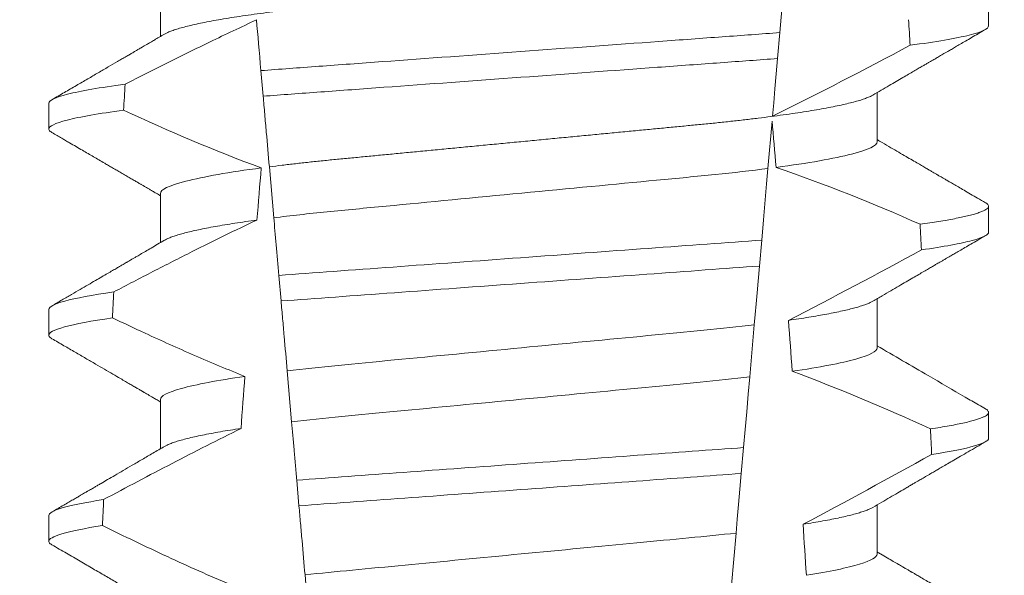
# Model space of a CAD drawing. Extents: x -40 to 70, y -12 to 54.
# Drawn here: x 47 to 47, y 18 to 18 of the extents above; entities that cross this region are included whole.
import ezdxf

# ---------------------------------------------------------------- set-up
doc = ezdxf.new("R2010")
doc.units = 0
doc.header["$MEASUREMENT"] = 0
doc.layers.get('0').update_dxf_attribs({"linetype": 'CONTINUOUS', "lineweight": 15})
doc.layers.get('DEFPOINTS').update_dxf_attribs({"linetype": 'CONTINUOUS'})
doc.layers.add('Text', color=7, linetype='CONTINUOUS')
doc.styles.add('ROMAND', font='romand.shx', dxfattribs={"oblique": 15})
doc.dimstyles.new('ROMAND', dxfattribs={"dimscale": 6, "dimtxt": 0.125, "dimasz": 0.125, "dimexe": 0.0625, "dimexo": 0.0625, "dimgap": 0.09, "dimtad": 0, "dimtih": 1, "dimtoh": 1, "dimdec": 3, "dimzin": 0, "dimdsep": 46, "dimlunit": 4, "dimtxsty": 'ROMAND', "dimcen": 0, "dimadec": 0, "dimazin": 0, "dimtfac": 1, "dimtdec": 3, "dimtofl": 0, "dimtmove": 0, "dimatfit": 3, "dimfxl": 0, "dimtolj": 1, "dimtzin": 0, "dimarcsym": 0})

# ---------------------------------------------------------------- blocks, each defined once
blk = doc.blocks.new('*D4')
at = {"layer": 'DEFPOINTS', "color": 0}
for p in [(48.78821345636631, 23.46173126098665), (49.03821345636626, 23.46173126098665)]:
    blk.add_point(p, dxfattribs=at)
at = {"layer": 'Text', "color": 0, "lineweight": -2}
blk.add_line((47.28821345636631, 23.46173126098665), (48.03821345636631, 23.46173126098665), dxfattribs=at)
at = {"layer": 'Text', "color": 0}
blk.add_solid([(48.03821345636631, 23.58673126098665), (48.03821345636631, 23.33673126098665), (48.78821345636631, 23.46173126098665)], dxfattribs=at)
at = {"layer": 'Text', "color": 0, "insert": (37.68601096526622, 23.46173126098665), "char_height": 0.75, "attachment_point": 5, "style": 'ROMAND'}
blk.add_mtext('\\A1;MOGUL OR MEDIUM 4KV\\PBASED LAMP SOCKET MOUNTED\\PTO BALLAST CANISTER', dxfattribs=at)
blk = doc.blocks.new('*D7')
at = {"layer": 'DEFPOINTS', "color": 0}
for p in [(48.00947074639979, 17.57565094811673), (46.49188148951275, 17.57534778908888)]:
    blk.add_point(p, dxfattribs=at)
at = {"layer": 'Text', "color": 0, "lineweight": -2}
blk.add_line((44.99188151944185, 17.57504814375952), (45.74188150447731, 17.5751979664242), dxfattribs=at)
at = {"layer": 'Text', "color": 0}
blk.add_solid([(45.74185653403319, 17.70019796393011), (45.74190647492141, 17.45019796891829), (46.49188148951275, 17.57534778908888)], dxfattribs=at)
at = {"layer": 'Text', "color": 0, "insert": (37.05073684774297, 17.57504814375952), "char_height": 0.75, "attachment_point": 5, "style": 'ROMAND'}
blk.add_mtext('\\A1;#10-24x \\A1;{\\H0.7x;\\S3/4;}" S.S.\\PHEX WASHER HEAD\\PTHREAD-CUTTING SCREWS\\P(3 @ 120%%D)', dxfattribs=at)

msp = doc.modelspace()

# ---------------------------------------------------------------- linework, layer by layer
at = {"color": 8}
for p, q in [((46.72115892387988, 17.63343154210764), (46.72009607033787, 17.62128306259806)), ((46.72009607033787, 17.62128306259806), (46.71963724272727, 17.61603865324674)), ((46.61563665835293, 17.60841467808044), (46.61518407317017, 17.61358777158983)), ((46.7185313888492, 17.60339869942077), (46.71769174105926, 17.59380145707423)), ((46.61778705098483, 17.58383560899039), (46.61688572599148, 17.59413779651798)), ((46.71642604986293, 17.57933453437615), (46.71596738725044, 17.57409203166944)), ((46.61925807313993, 17.56702175343329), (46.61880532754238, 17.57219664358856)), ((46.71492767927411, 17.56220809910052), (46.71400674242422, 17.55168173416542)), ((46.62139433551859, 17.54260416247583), (46.62049223595086, 17.55291522323414)), ((46.71275710645891, 17.53739832601176), (46.71229850342907, 17.53215644663118)), ((46.62288025333477, 17.52562002888789), (46.6224274802375, 17.53079524903935)), ((46.71124505019499, 17.52011539921255), (46.71032483292014, 17.50959732084828)), ((46.62500442501992, 17.5013406696652), (46.62410166087655, 17.51165928366949))]:
    msp.add_line(p, q, dxfattribs=at)
for p, q in [((46.59485619366747, 17.63042982348751), (46.59485619366747, 17.62047596526502)), ((46.76230344389971, 17.6226173471678), (46.76230344389971, 17.62782567693636)), ((46.73975069804301, 17.59917984487615), (46.73975069804301, 17.60913366643241)), ((46.57230344781077, 17.60699235786212), (46.57230344781077, 17.60178399142732)), ((46.59485619366747, 17.58876318533904), (46.59485619366747, 17.57880932711654)), ((46.76230344389971, 17.58095067235308), (46.76230344389971, 17.58615900212164)), ((46.73975069804301, 17.55751317006143), (46.73975069804301, 17.56746699161769)), ((46.57230344781077, 17.5653256830474), (46.57230344781077, 17.56011735327883)), ((46.59485619366747, 17.54709651052432), (46.59485619366747, 17.5371427256343)), ((46.76230344389971, 17.53928399753836), (46.76230344389971, 17.54449232730692)), ((46.73975069804301, 17.51584649524671), (46.73975069804301, 17.5258003534692)), ((46.57230344781077, 17.52365897156644), (46.57230344781077, 17.51845067846411))]:
    msp.add_line(p, q)
at = {"color": 8, "flags": 128}
for points in [[(46.71963724272727, 17.61603865324674), (46.71936294256606, 17.61290335950466), (46.71909904645123, 17.60988701105372), (46.71885079765541, 17.6070495205344), (46.71873249402354, 17.60569734283825), (46.71861884700446, 17.60439833119393)], [(46.71769174105926, 17.59380145707423), (46.71741944837486, 17.59068911640005), (46.71714055118348, 17.58750135326476), (46.7167864790281, 17.58345424340066), (46.71642604986293, 17.57933453437615)], [(46.71596738725044, 17.57409203166944), (46.71569646955014, 17.57099542081337), (46.71549491063105, 17.56869157078943), (46.7152988424818, 17.56645053003917), (46.71510928717392, 17.56428388509521), (46.71492767927411, 17.56220809910052)], [(46.71400674242422, 17.55168173416542), (46.71370216511316, 17.54820042109153), (46.71339162953767, 17.54465094547259), (46.71307633193389, 17.5410470938158), (46.71275710645891, 17.53739832601176)], [(46.71229850342907, 17.53215644663118), (46.71202014248148, 17.52897477009218), (46.71174826229229, 17.52586723269578), (46.71149158942724, 17.52293341995703), (46.71124505019499, 17.52011539921255)]]:
    msp.add_lwpolyline(points, dxfattribs=at)
at = {"color": 8}
for centre, radius, start, end in [((46.32072914699795, 18.41192563705604), 0.9002313941894059, 296.2306664763745, 298.221662409558), ((46.60870671786155, 17.27117381857841), 0.3412731381620608, 65.828390479363, 71.08434819874607), ((46.17415275972489, 18.62960517977796), 1.198899093412106, 297.1818232302181, 298.6362478672028), ((46.59034841493455, 17.19606913773571), 0.38046424597756, 65.09900368617463, 69.65832991045033), ((45.94918131825598, 18.98259693695061), 1.653855834321895, 297.9672509528992, 298.9922432430966)]:
    msp.add_arc(centre, radius, start, end, dxfattribs=at)
for major_axis, ratio, start_param, end_param in [((1.235122351621704e-16, -1.085854955342278), 0.08748866352592417, 2.157167155992079, 2.162892662517323), ((1.235122351621704e-16, -1.085854955342278), 0.08748866352592419, 4.134693890578429, 4.140452687963637), ((9.376931223006126e-18, -0.8280759048621152), 0.08748866352592417, 2.340298003140142, 2.356194490192346), ((9.376931223006183e-18, -0.8280759048621149), 0.08748866352592422, 3.943042418713889, 3.960604365626363), ((1.235122351621704e-16, -1.085854955342278), 0.08748866352592417, 2.112104350515008, 2.117668822703205), ((1.235122351621704e-16, -1.085854955342278), 0.08748866352592419, 4.180187566950124, 4.185786324734756), ((9.376931223006126e-18, -0.8280759048621152), 0.08748866352592417, 2.273142525225058, 2.289559704354007), ((9.376931223006183e-18, -0.8280759048621149), 0.08748866352592422, 4.011645527513206, 4.028167151154015), ((1.235122351621704e-16, -1.085854955342278), 0.08748866352592417, 2.068223225280414, 2.073649726921745), ((1.235122351621704e-16, -1.085854955342278), 0.08748866352592419, 4.224484349016876, 4.229946106753896), ((9.376931223006126e-18, -0.8280759048621152), 0.08748866352592417, 2.209580940003565, 2.225179160376471)]:
    msp.add_ellipse((46.66730344585524, 17.01786061683341), major_axis=major_axis, ratio=ratio, start_param=start_param, end_param=end_param, dxfattribs=at)
for points, knots in [([(46.73975069804301, 17.64084651969088), (46.73973506204881, 17.64075087271956), (46.73970360562414, 17.64055845056151), (46.73944725608642, 17.64025898615048), (46.73903227898062, 17.63995023110471), (46.73843995387288, 17.63963222642025), (46.73767660410373, 17.63930824716353), (46.73674357943496, 17.63897927145847), (46.73564487324767, 17.63864662200765), (46.73437620786187, 17.63830931757641), (46.73293046133595, 17.63796629006922), (46.73130765735, 17.63761874258187), (46.72950934516233, 17.63726798678857), (46.72755315252492, 17.63691753007716), (46.72544698890387, 17.63656895570158), (46.72319992001228, 17.63622330367553), (46.72082191812395, 17.63588207316189), (46.71832560417734, 17.63554659014302), (46.71572274831605, 17.63521802463909), (46.71302554239323, 17.63489747940175), (46.71024432908742, 17.63458568480855), (46.70739152110214, 17.63428335501315), (46.70449106289841, 17.63399286315593), (46.70153294306017, 17.63371135770164), (46.6985039127995, 17.63342046415875), (46.69537417238855, 17.63312057968917), (46.69212831372558, 17.63280943020177), (46.68877360732112, 17.63248785111255), (46.68531882953307, 17.63215674495108), (46.68179767158161, 17.63181914724698), (46.67822237687302, 17.63147651004896), (46.67460589703352, 17.63112979792023), (46.6709616525293, 17.63078050792199), (46.66730610836611, 17.63043005993747), (46.66365320577829, 17.6300799776493), (46.66001685045266, 17.62973136192955), (46.65640806225055, 17.62938546997218), (46.65284020996954, 17.62904348771226), (46.64934684852831, 17.62870860994648), (46.64593896155951, 17.62838193831335), (46.64262623522457, 17.62806440952429), (46.639397941296, 17.62775494130243), (46.63624214385659, 17.62745257566061), (46.63316787818341, 17.62715733777929), (46.63016536598785, 17.62687163913478), (46.62724049065245, 17.62657889564075), (46.62438094181904, 17.62627602001179), (46.62159321977352, 17.62596360729051), (46.61888982807052, 17.62564234195175), (46.61628499757784, 17.62531358647974), (46.61379041383687, 17.62497833694444), (46.6114171887685, 17.62463788792984), (46.60917427662547, 17.62429300168591), (46.60707160387194, 17.6239451958481), (46.60512979392114, 17.62359759177939), (46.60335343869188, 17.62325175955919), (46.60174575473299, 17.62290880331201), (46.60030112293013, 17.62256801311296), (46.59901536465803, 17.62222821388375), (46.59789340189168, 17.62189073643177), (46.596947460138, 17.62155712809683), (46.59621158745587, 17.6212509950207), (46.59587211021405, 17.62105912664331), (46.59572149866069, 17.62097400283883)], [0, 0, 0, 0, 0.01582876140684359, 0.03184423287854787, 0.04803088218818796, 0.06437202057926666, 0.0808498210377352, 0.0971482977345161, 0.1135418806350517, 0.1300112843840226, 0.146536645549321, 0.1634358022412731, 0.1803502612997386, 0.1972580740730331, 0.2141373096283149, 0.230966312076593, 0.2477237995877425, 0.2643890181442258, 0.2809059864131275, 0.2972920613179992, 0.3135291729388346, 0.329600259661291, 0.3454893459572909, 0.3609930078453775, 0.37666162426835, 0.3925007418640841, 0.4084949249207997, 0.4249581883138953, 0.4415472081438407, 0.4582425474098742, 0.4750239070955845, 0.491870413600012, 0.508760614854725, 0.5256727613905229, 0.5425480142181818, 0.5594014915076003, 0.5762115333682123, 0.5929568772583897, 0.6096167380413462, 0.6258764499114304, 0.6420159469841301, 0.6580177515315478, 0.673865309722618, 0.6898611533839814, 0.7056835634689863, 0.7216055231176228, 0.7377103952161449, 0.7539821163767993, 0.7704035681655209, 0.7869565036388799, 0.8035852799430979, 0.820305921219909, 0.8370978991052147, 0.8539400135294192, 0.8708107795047264, 0.8873871354516236, 0.903949443753127, 0.9204771573027528, 0.9369499697268939, 0.9536816582079635, 0.9703149179026994, 0.986829996902518, 1, 1, 1, 1]), ([(46.61428854498281, 17.62382370663078), (46.6111422319082, 17.62238364711258), (46.60801290945746, 17.62090647189228), (46.60489648370681, 17.61940329987808), (46.60201535604715, 17.61801362118401), (46.59914507876157, 17.61660149848557), (46.59628324750385, 17.61517279854304), (46.59342097148881, 17.61374387656618), (46.59056705397064, 17.61229827046301), (46.58771970741752, 17.61084004822242)], [0.0001059766550656233, 0.0001059766550656233, 0.0001059766550656233, 0.0001059766550656233, 0.0003698167489561227, 0.0003698167489561227, 0.0003698167489561227, 0.0006137208774813908, 0.0006137208774813908, 0.0006137208774813908, 0.0008576613078401706, 0.0008576613078401706, 0.0008576613078401706, 0.0008576613078401706]), ([(46.72009606920069, 17.62128306287203), (46.71634329753327, 17.62098710057828), (46.71250873758008, 17.62071348732638), (46.70435143664578, 17.62011719339844), (46.70006499517073, 17.6198038570333), (46.68674664943411, 17.61883029374845), (46.67724772587549, 17.61813592799125), (46.6582113976129, 17.61674438352761), (46.64869256601476, 17.61604856250435), (46.635320622527, 17.61507108125524), (46.63101248863329, 17.614756159187), (46.62280626340798, 17.61415628892198), (46.61895048879994, 17.61388190809958), (46.61518407204385, 17.61358778548485)], [0, 0, 0, 0, 0.1249999999999999, 0.1249999999999999, 0.2499999999999998, 0.2499999999999998, 0.4999999999999999, 0.4999999999999999, 0.7499999999999999, 0.7499999999999999, 0.875, 0.875, 1, 1, 1, 1]), ([(46.76230344468114, 17.62261734023388), (46.76230344472201, 17.62205744442408), (46.76104354287342, 17.62142969622658), (46.75573043311711, 17.62010066896607), (46.75167421960852, 17.61940037091394), (46.74643410639293, 17.61870948721312)], [0, 0, 0, 0, 0.5, 0.5, 1, 1, 1, 1]), ([(46.71963724392283, 17.6160386659482), (46.71591306773415, 17.61574692896365), (46.71210487253332, 17.61547563175868), (46.7040049488099, 17.6148835320713), (46.69975277952794, 17.61457270098344), (46.68655040402281, 17.61360761505468), (46.67714673392236, 17.61292021226958), (46.65830245378852, 17.61154270641183), (46.64887951437798, 17.61085389505141), (46.63562515242857, 17.609885008944), (46.63135193027655, 17.60957263890365), (46.62320446866529, 17.60897706422447), (46.61937384798871, 17.60870460106795), (46.61563666022904, 17.60841467885623)], [0, 0, 0, 0, 0.1250000000000002, 0.1250000000000002, 0.2500000000000003, 0.2500000000000003, 0.5000000000000003, 0.5000000000000003, 0.7500000000000002, 0.7500000000000002, 0.8750000000000002, 0.8750000000000002, 1, 1, 1, 1]), ([(46.58771970741752, 17.61084004822242), (46.58262193768168, 17.61015866641599), (46.57868405195693, 17.60946946994719), (46.57352630682574, 17.60816174373638), (46.57230344702934, 17.60754411570905), (46.57230344702934, 17.60699234039921)], [0, 0, 0, 0, 0.5, 0.5, 1, 1, 1, 1]), ([(46.61688572575547, 17.59413779455968), (46.61668475120355, 17.59643494419969), (46.61647895185878, 17.59878724147422), (46.61627032588343, 17.60117184728418), (46.61616598658033, 17.60236445097598), (46.6160609152566, 17.60356542170177), (46.61595526327709, 17.60477302935349), (46.61584960737376, 17.60598068185438), (46.61574336889232, 17.60719499325389), (46.61563666022904, 17.60841467885623)], [4.079828428701823e-18, 4.079828428701823e-18, 4.079828428701823e-18, 4.079828428701823e-18, 0.0003959996580702896, 0.0003959996580702896, 0.0003959996580702896, 0.000594043136475668, 0.000594043136475668, 0.000594043136475668, 0.000792093723141494, 0.000792093723141494, 0.000792093723141494, 0.000792093723141494]), ([(46.73888554429804, 17.60863592218855), (46.73873672719576, 17.60855164602119), (46.7383998419639, 17.60836086555484), (46.7376733498008, 17.60805814922087), (46.73674445224613, 17.60772933623303), (46.7356446381098, 17.60739658824122), (46.73437627212785, 17.60705929631307), (46.73293044311198, 17.60671631862447), (46.73130766078698, 17.60636877874806), (46.72950934663241, 17.60601794122302), (46.72755314974013, 17.60566758564082), (46.72544699212328, 17.60531890633501), (46.72319991681358, 17.60497335494072), (46.72082191966813, 17.60463204455595), (46.71832560581295, 17.60429656288488), (46.71572274500978, 17.60396807026242), (46.71302554411922, 17.6036474513124), (46.71024433053201, 17.60333566136878), (46.70739151960605, 17.60303338493454), (46.7044910613627, 17.60274289371504), (46.7015329444949, 17.60246133461036), (46.69850391494926, 17.6021704345818), (46.69537416791441, 17.60187063113995), (46.69212831872177, 17.60155938036669), (46.68877360205347, 17.60123790836716), (46.68531883494201, 17.60090669388278), (46.68179766612049, 17.60056920354088), (46.67822238214758, 17.60022646333002), (46.67460589391065, 17.59987983785644), (46.67096165397699, 17.59953052296527), (46.6673232628295, 17.59918173285866), (46.66370462923523, 17.59883490591925), (46.66011911527885, 17.59849117260975), (46.65656002702035, 17.5981500553897), (46.65304019313099, 17.59781263925441), (46.6495923862479, 17.59748214901331), (46.64622718456023, 17.59715956926838), (46.64295392103277, 17.5968458273959), (46.63976180510893, 17.59653977709961), (46.63663880744285, 17.59624062972662), (46.63359461295811, 17.59594820378224), (46.63062239536801, 17.59566545808669), (46.62772780994523, 17.59537892613181), (46.62489700864317, 17.59508185729232), (46.62213602450713, 17.59477554360829), (46.61944615230725, 17.59446076664636), (46.61774150549296, 17.59424574386008), (46.61688572599148, 17.59413779651798)], [0, 0, 0, 0, 0.01781499360514451, 0.04032875360884865, 0.06259750201990888, 0.08499621636958259, 0.1074985038771288, 0.130077224623715, 0.1531666872608272, 0.1762770796424989, 0.1993783471843413, 0.2224406133016989, 0.2454342018206785, 0.2683301222345932, 0.2910999531920444, 0.3136672074367971, 0.3360556627721957, 0.3582405675540088, 0.3801986111552805, 0.4019080059527178, 0.4230908112871652, 0.4444989762073567, 0.4661400782602056, 0.4879930881469806, 0.5104869651883862, 0.533152706337951, 0.5559636700433199, 0.5788922072735864, 0.6019097116902172, 0.6249869384366694, 0.648094149208769, 0.6708259499424042, 0.6935292275345405, 0.7161756246004112, 0.7387372946747853, 0.7611869607761277, 0.7831012207265108, 0.8048578773241405, 0.8264339223715675, 0.8478075486615465, 0.8693874577195029, 0.8907212268699035, 0.9121272464156314, 0.9337795721841528, 0.9556574900862659, 0.9777388426095012, 1, 1, 1, 1]), ([(46.58742226819014, 17.60559177580168), (46.58241822812739, 17.60491675024306), (46.57855794553727, 17.60423492702535), (46.5735020483864, 17.60294132254351), (46.57230344702934, 17.60233039327635), (46.57230344702934, 17.60178400713024)], [0, 0, 0, 0, 0.5000000000000001, 0.5000000000000001, 1, 1, 1, 1]), ([(46.73975070006965, 17.59917984052574), (46.73975070011362, 17.59844753418778), (46.7380810252469, 17.59759728036627), (46.73111250434799, 17.59581276160986), (46.72581881756842, 17.59488293742451), (46.71933922818097, 17.59401711720182)], [0, 0, 0, 0, 0.5, 0.5, 1, 1, 1, 1]), ([(46.61525984526499, 17.59392485245018), (46.60878247236052, 17.59305915608342), (46.60349088076514, 17.59212951988774), (46.59652516922766, 17.59034539041408), (46.59485619164083, 17.5894953330107), (46.59485619164083, 17.58876317395784)], [0, 0, 0, 0, 0.5, 0.5, 1, 1, 1, 1]), ([(46.71769173905479, 17.59380144355114), (46.71435852064575, 17.59337384449342), (46.7107595268949, 17.59296401926633), (46.70327120083012, 17.59219771717725), (46.69937871597283, 17.59183775464464), (46.68678582808091, 17.59063066114981), (46.67737718645988, 17.58972879414414), (46.658458567994, 17.58791534662702), (46.64900022069158, 17.58700871507447), (46.63628262942946, 17.58578966811606), (46.63233583870091, 17.58542296419122), (46.62479913330053, 17.58466589434877), (46.62116531942085, 17.58426009319911), (46.6177870510311, 17.58383559951759)], [0, 0, 0, 0, 0.1250000000000002, 0.1250000000000002, 0.2500000000000002, 0.2500000000000002, 0.5000000000000002, 0.5000000000000002, 0.7500000000000002, 0.7500000000000002, 0.8750000000000001, 0.8750000000000001, 1, 1, 1, 1]), ([(46.76166042800249, 17.58687663382262), (46.76168233030323, 17.58686533085046), (46.76185798483083, 17.58677468200683), (46.76206152158177, 17.58660888316896), (46.76226316283946, 17.58638029617889), (46.76232704665664, 17.58614800583739), (46.76224754598233, 17.58590391529675), (46.76199303528917, 17.58563980220841), (46.76156375743626, 17.58536823982958), (46.76095576839553, 17.58508915257546), (46.76016652910046, 17.58480346567116), (46.75919432183862, 17.58451173408005), (46.75807084583725, 17.58422307609975), (46.75681379752935, 17.58393864560309), (46.75544051951879, 17.58365938650147), (46.7539171500395, 17.58337771562355), (46.7522430889441, 17.58309433101575), (46.75043423335804, 17.58280989041963), (46.74911027737913, 17.58262010447539), (46.74844817829482, 17.5825251941446)], [0, 0, 0, 0, 0.007979432666480605, 0.063994348930538, 0.1195328818877193, 0.1745637096108926, 0.2378807676825198, 0.3018628457545842, 0.3664617293199366, 0.4316260169096808, 0.4973010944175836, 0.5634297434244734, 0.6299519564732503, 0.6912240892670232, 0.7527254348861753, 0.8144053810456131, 0.8762125524037401, 0.9380949540546824, 0.9999999999999999, 0.9999999999999999, 0.9999999999999999, 0.9999999999999999]), ([(46.61438281010648, 17.58338963764856), (46.60999724666873, 17.5813194870885), (46.60564261720079, 17.57918390160044), (46.60130826475076, 17.57700934721939), (46.59865106812045, 17.57567622568845), (46.59600146729976, 17.57432801939603), (46.59335781673751, 17.57296843372067), (46.59071394193874, 17.57160873272419), (46.58807597592205, 17.57023759405273), (46.58544269804632, 17.56885763622974)], [0, 0, 0, 0, 0.0003697976902986359, 0.0003697976902986359, 0.0003697976902986359, 0.0005964933306105208, 0.0005964933306105208, 0.0005964933306105208, 0.0008232074328002097, 0.0008232074328002097, 0.0008232074328002097, 0.0008232074328002097]), ([(46.61438281035298, 17.58338963748113), (46.61361116025749, 17.5832822270506), (46.61206446820533, 17.5830669340568), (46.60989783068025, 17.58273969578152), (46.60784674659881, 17.58240946164987), (46.60593020838682, 17.5820772487294), (46.60416307094549, 17.58174607443157), (46.6025493249882, 17.58141713685882), (46.60109082763189, 17.5810915587718), (46.59978174287899, 17.58076833355947), (46.59861782362354, 17.58044642994445), (46.59760241834353, 17.5801268182223), (46.59674836322306, 17.57981096237685), (46.59611676796031, 17.57953763838903), (46.59583544808372, 17.57937202136328), (46.59572599485868, 17.5793075846878)], [0, 0, 0, 0, 0.07936610784044952, 0.1590810769369116, 0.2390545943872972, 0.3191942994612039, 0.399406930490999, 0.4781675020819514, 0.5568188635260544, 0.6352731005913534, 0.7134432963504841, 0.7928278732881909, 0.8717408857429666, 0.9500981805263208, 1, 1, 1, 1]), ([(46.71642604905738, 17.57933454068154), (46.70939691877199, 17.57880880771587), (46.70170107565603, 17.57825678740829), (46.6851900186894, 17.57704983879962), (46.67644785593306, 17.5764107918145), (46.6589359248715, 17.57513067989481), (46.65017847612999, 17.57449051551311), (46.63361165886006, 17.57327949085887), (46.62585276745229, 17.57271909978314), (46.6188053278655, 17.57219664204151)], [0, 0, 0, 0, 0.25, 0.25, 0.5, 0.5, 0.75, 0.75, 1, 1, 1, 1]), ([(46.76230344468114, 17.58095067404761), (46.7623034446719, 17.58043293982629), (46.76122949549934, 17.57985739193335), (46.75669813951025, 17.57863864876619), (46.75323792741902, 17.57799607681552), (46.74872181219477, 17.57735547741492)], [0, 0, 0, 0, 0.5, 0.5, 1, 1, 1, 1]), ([(46.71596738739738, 17.57409201391871), (46.70900065693196, 17.57357432644965), (46.70135103781841, 17.57302286657809), (46.68499740136299, 17.57182742531673), (46.67634906139544, 17.57119523672261), (46.65902592196714, 17.56992892536091), (46.65036280156353, 17.56929565632554), (46.63395514592828, 17.56809626629373), (46.62624215934402, 17.56753622880313), (46.61925807089473, 17.56702176553765)], [0, 0, 0, 0, 0.25, 0.25, 0.5, 0.5, 0.75, 0.75, 1, 1, 1, 1]), ([(46.58544269804632, 17.56885763622974), (46.58106807649109, 17.56822746163765), (46.57772268897882, 17.56759656550449), (46.57334173608938, 17.5663999975265), (46.57230344702934, 17.56583489158542), (46.57230344702934, 17.5653256742475)], [0, 0, 0, 0, 0.5, 0.5, 1, 1, 1, 1]), ([(46.62049223373681, 17.55291521970266), (46.62029160844675, 17.55520837726122), (46.62008762565976, 17.55753991118534), (46.61988162367577, 17.5598945246369), (46.61977860866823, 17.56107199156097), (46.61967507273222, 17.56225541272496), (46.61957111885583, 17.56344361096921), (46.61946716283755, 17.56463183369515), (46.61936278774014, 17.56582484651759), (46.61925807089473, 17.56702176553765)], [1.517883041479706e-18, 1.517883041479706e-18, 1.517883041479706e-18, 1.517883041479706e-18, 0.0003833809065450214, 0.0003833809065450214, 0.0003833809065450214, 0.0005750941751456839, 0.0005750941751456839, 0.0005750941751456839, 0.0007668112666801322, 0.0007668112666801322, 0.0007668112666801322, 0.0007668112666801322]), ([(46.7388808235193, 17.56696858738146), (46.73880575442537, 17.56692273795924), (46.73857320919772, 17.566780707947), (46.7380331827495, 17.56653848188646), (46.73726883664862, 17.56624227360137), (46.73635931367407, 17.5659423165654), (46.73531018319561, 17.56563803662467), (46.73411206356424, 17.56532811498118), (46.73276457776133, 17.5650134455628), (46.73126757424178, 17.56469481553655), (46.72963409813561, 17.56437557107261), (46.72786995517843, 17.56405646800885), (46.72597824716625, 17.56373873372005), (46.72397605098344, 17.56342306685266), (46.72254367747438, 17.56321483159655), (46.72182873821718, 17.56311089532685)], [0, 0, 0, 0, 0.03766893020484097, 0.1166888994234582, 0.1948374841344719, 0.2734476702636992, 0.3524440214628485, 0.4317488204854203, 0.5129070455348628, 0.5942175592447808, 0.6755929250242166, 0.7569459327038186, 0.838189041751047, 0.919235446926711, 1, 1, 1, 1]), ([(46.58517408878249, 17.56361042340435), (46.58088561110934, 17.56298669815722), (46.57760987557511, 17.56236298010838), (46.57332012795105, 17.56118002579367), (46.57230344702934, 17.56062132231137), (46.57230344702934, 17.56011734097853)], [0, 0, 0, 0, 0.5, 0.5, 1, 1, 1, 1]), ([(46.58517408878249, 17.56361042340435), (46.58736236374183, 17.56256630466427), (46.58955633548528, 17.56153391433312), (46.591757013319, 17.5605159939958), (46.59508021346788, 17.5589788525911), (46.59841895876202, 17.55747427456), (46.60177756772326, 17.5560155059089), (46.60513853186676, 17.55455571431465), (46.60852008039414, 17.5531413054162), (46.61192744307492, 17.55179247758272)], [0, 0, 0, 0, 0.0001848863252077857, 0.0001848863252077857, 0.0001848863252077857, 0.0004640914903602651, 0.0004640914903602651, 0.0004640914903602651, 0.0007435045670975693, 0.0007435045670975693, 0.0007435045670975693, 0.0007435045670975693]), ([(46.71492767931618, 17.56220809617091), (46.70845313800554, 17.56142893483116), (46.70139267855252, 17.56078080376992), (46.68547610289572, 17.5592551175969), (46.67668443898721, 17.55841239109892), (46.65902552627203, 17.55671969289919), (46.65019521085891, 17.5558732614544), (46.63414650664951, 17.55433491007562), (46.62703313681835, 17.55368839798495), (46.62049223373681, 17.55291521970266)], [0, 0, 0, 0, 0.25, 0.25, 0.5, 0.5, 0.75, 0.75, 1, 1, 1, 1]), ([(46.73975070006965, 17.55751317431474), (46.73975070003037, 17.55684439113565), (46.73836693864321, 17.55607783740795), (46.73256069034905, 17.55446142776841), (46.7281382319908, 17.55361426299859), (46.72260450851375, 17.55280625014419)], [0, 0, 0, 0, 0.5, 0.5, 1, 1, 1, 1]), ([(46.61192744307492, 17.55179247758272), (46.60641589578795, 17.55098594233834), (46.60201333865486, 17.55014077769166), (46.59623351097987, 17.54852836791915), (46.59485619164083, 17.54776378017143), (46.59485619164083, 17.54709650780612)], [0, 0, 0, 0, 0.5, 0.5, 1, 1, 1, 1]), ([(46.71400674081234, 17.55168172090426), (46.70760933533889, 17.55092728000198), (46.70067272964651, 17.55029512640235), (46.68505102130358, 17.54879770478782), (46.6764607775492, 17.54797428545432), (46.65921178903515, 17.54632088061134), (46.65058598321728, 17.54549405246996), (46.63484187688947, 17.54398489837495), (46.62785151250479, 17.54335272315461), (46.62139433518122, 17.54260415301062)], [0, 0, 0, 0, 0.25, 0.25, 0.4999999999999999, 0.4999999999999999, 0.7499999999999999, 0.7499999999999999, 1, 1, 1, 1]), ([(46.76166013467254, 17.54521014233912), (46.76168213770039, 17.54519877745729), (46.76185790709111, 17.54510799002708), (46.76206152656432, 17.54494223380228), (46.76226316774664, 17.54471362277192), (46.76232518163594, 17.54448799100582), (46.76225607322483, 17.54425762529282), (46.76204042126365, 17.54401523196615), (46.7616769828855, 17.54376642127513), (46.76116251446696, 17.54351110238908), (46.7604948088602, 17.543250005786), (46.75967224408753, 17.5429836025311), (46.75866119007181, 17.5427032398858), (46.75744279447572, 17.54240929495192), (46.75600003307152, 17.54210197051052), (46.75436868291014, 17.54179140971335), (46.75256757236421, 17.54147852557508), (46.75121852345255, 17.54126900740854), (46.7505434890637, 17.54116416912856)], [0, 0, 0, 0, 0.008585652401859725, 0.06858578296894485, 0.1280756376574086, 0.1870216661231129, 0.2494783801662806, 0.3125430653924688, 0.3761756789874379, 0.4403336830914012, 0.5049720371216064, 0.5700435320355143, 0.6354989345238413, 0.7078810876260848, 0.7805954546196159, 0.8535695581654272, 0.9267294291865598, 1, 1, 1, 1]), ([(46.62242747877623, 17.53079526768349), (46.6223349938882, 17.53185237479072), (46.62224358673463, 17.53289716333688), (46.62215361538735, 17.53392554054223), (46.62206364275109, 17.53495393248044), (46.62197515594234, 17.53596534133268), (46.6218885282597, 17.53695550027593), (46.62171503663144, 17.53893851866103), (46.62154878497812, 17.54083878375419), (46.62139433518125, 17.54260415301062)], [2.893015483153227e-16, 2.893015483153227e-16, 2.893015483153227e-16, 2.893015483153227e-16, 0.0001911605621934762, 0.0001911605621934762, 0.0001911605621934762, 0.000382325897535369, 0.000382325897535369, 0.000382325897535369, 0.0007652536629868961, 0.0007652536629868961, 0.0007652536629868961, 0.0007652536629868961]), ([(46.61116326148674, 17.54126271115043), (46.60649103945504, 17.53895190183663), (46.60184765322897, 17.53658297930581), (46.59722206943276, 17.53418085961464), (46.59490865294866, 17.53297947541426), (46.59259973340819, 17.53176947383535), (46.59029442219843, 17.53055272584043), (46.58798902241308, 17.52933593109511), (46.58568721519838, 17.52811236628018), (46.58338832660645, 17.52688340690852)], [0, 0, 0, 0, 0.0003974863396661513, 0.0003974863396661513, 0.0003974863396661513, 0.0005962763537969146, 0.0005962763537969146, 0.0005962763537969146, 0.0007950737357517799, 0.0007950737357517799, 0.0007950737357517799, 0.0007950737357517799]), ([(46.6111632621686, 17.54126272798877), (46.61043490112583, 17.5411515208607), (46.60897615642948, 17.54092879778968), (46.60695952859253, 17.54059192545122), (46.60507350307454, 17.54025364316157), (46.60333730076594, 17.53991495152005), (46.60175378911593, 17.53957711186953), (46.6003286865416, 17.5392413203132), (46.59906600961976, 17.53890877615535), (46.59794954032738, 17.53857534005396), (46.59699605186073, 17.53824258529387), (46.5962344080631, 17.53792878461577), (46.59588053787282, 17.53773061317167), (46.59571970201479, 17.53764054321066)], [0, 0, 0, 0, 0.09148799492518903, 0.1832300460085466, 0.2751165414125687, 0.3670363869629775, 0.4588783302076736, 0.5505318231669865, 0.641887400403617, 0.7328382441628801, 0.8275714340099991, 0.9216303121363504, 1, 1, 1, 1]), ([(46.76230344468114, 17.5392840078613), (46.76230344462932, 17.53880731309635), (46.76139551178603, 17.53828176599963), (46.75756550123863, 17.53716950244118), (46.75464108220588, 17.53658317058531), (46.75079070508757, 17.53599351411975)], [0, 0, 0, 0, 0.5, 0.5, 1, 1, 1, 1]), ([(46.71275710432404, 17.5373983104867), (46.70615289757318, 17.53691554683532), (46.69890934312009, 17.53638604724079), (46.68366101571145, 17.53527140342438), (46.67566174056999, 17.53468666108947), (46.65964380280208, 17.53351575920586), (46.65163307660465, 17.53293017980545), (46.63634236313776, 17.53181243759297), (46.62906799923307, 17.53128068584555), (46.6224274787764, 17.53079526768351)], [0, 0, 0, 0, 0.2499999999999999, 0.2499999999999999, 0.4999999999999999, 0.4999999999999999, 0.7499999999999999, 0.7499999999999999, 1, 1, 1, 1]), ([(46.71229850127095, 17.53215645360275), (46.70574133411283, 17.53167712851808), (46.69856388326785, 17.53115246105866), (46.68347313682402, 17.53004933631862), (46.67556508206364, 17.52947126214021), (46.6597304501674, 17.52831375980863), (46.65181137099613, 17.52773487975224), (46.63667974772123, 17.52662876693974), (46.62947256057869, 17.52610192577436), (46.62288025323299, 17.52562003196254)], [0, 0, 0, 0, 0.25, 0.25, 0.5, 0.5, 0.75, 0.75, 1, 1, 1, 1]), ([(46.58338832660645, 17.52688340690852), (46.57967687758629, 17.5263050242373), (46.5768628773494, 17.52573088113815), (46.57317727432032, 17.52464159463792), (46.57230344702934, 17.52412679549443), (46.57230344702934, 17.52365900809578)], [0, 0, 0, 0, 0.5, 0.5, 1, 1, 1, 1]), ([(46.62410166112529, 17.5116592758692), (46.623901667174, 17.51394521719276), (46.62369936783968, 17.51625750916508), (46.62349564624149, 17.51858605768737), (46.62339377795708, 17.51975041750639), (46.62329156735485, 17.52091869003547), (46.62318900390035, 17.52209099568474), (46.62308643901564, 17.5232633176817), (46.62298349516497, 17.52443997127903), (46.62288025323288, 17.52562003196254)], [3.586926857144862e-16, 3.586926857144862e-16, 3.586926857144862e-16, 3.586926857144862e-16, 0.0003730546569025719, 0.0003730546569025719, 0.0003730546569025719, 0.0005595940596736955, 0.0005595940596736955, 0.0005595940596736955, 0.0007461360693610619, 0.0007461360693610619, 0.0007461360693610619, 0.0007461360693610619]), ([(46.73888046144016, 17.52530198589923), (46.7387933300261, 17.52524946435098), (46.73854366388234, 17.52509896923333), (46.73796896525376, 17.52484446128903), (46.73716606868943, 17.52453885387133), (46.73620344768473, 17.52422748743515), (46.73507324551021, 17.52390664826753), (46.7337663234125, 17.52357687039322), (46.73227772510215, 17.523239467244), (46.73063241165617, 17.52290024838917), (46.72883252418423, 17.522560783024), (46.72689707680867, 17.52222192344686), (46.72548842454806, 17.52199746625013), (46.72478481653179, 17.52188535207735)], [0, 0, 0, 0, 0.04865573085231364, 0.1394180138718041, 0.2308194401184733, 0.3227684039271846, 0.4151700415709332, 0.512349804809071, 0.6098033470383845, 0.7074137934370639, 0.8050624016725126, 0.902630577684112, 0.9999999999999999, 0.9999999999999999, 0.9999999999999999, 0.9999999999999999]), ([(46.58314634703065, 17.52163717281118), (46.57951365423118, 17.5210652880416), (46.57676204307619, 17.52049813189345), (46.573158017621, 17.51942200276546), (46.57230344702934, 17.51891335250127), (46.57230344702934, 17.51845067482683)], [0, 0, 0, 0, 0.5, 0.5, 1, 1, 1, 1]), ([(46.58314634703065, 17.52163717281118), (46.58532191642261, 17.52056705388721), (46.58750245269671, 17.51950687029801), (46.58968889492165, 17.51845897366554), (46.59187535092492, 17.51741107042952), (46.59406778166924, 17.51637540432539), (46.59626733845165, 17.51535507228044), (46.6004874417409, 17.51339744761103), (46.60473426117183, 17.51149472758413), (46.60901847048292, 17.5096805451419)], [0, 0, 0, 0, 0.00018488548054026, 0.00018488548054026, 0.00018488548054026, 0.0003697729622008037, 0.0003697729622008037, 0.0003697729622008037, 0.0007245368895597603, 0.0007245368895597603, 0.0007245368895597603, 0.0007245368895597603]), ([(46.71124504838399, 17.52011543200413), (46.70817904753274, 17.5197743199798), (46.70501264088419, 17.51946112974738), (46.69837493545667, 17.51882487132033), (46.69484912144735, 17.51848690379524), (46.68380430908759, 17.5174282013542), (46.67580769474783, 17.51666168447317), (46.6597636433814, 17.51512377909346), (46.65173933198817, 17.51435460730648), (46.64062163186908, 17.51328891819639), (46.63706651323396, 17.51294814167121), (46.63036355778219, 17.51230562869154), (46.62718925822411, 17.5119976575044), (46.62410166112529, 17.5116592758692)], [0, 0, 0, 0, 0.125, 0.125, 0.2499999999999999, 0.2499999999999999, 0.5, 0.5, 0.75, 0.75, 0.875, 0.875, 1, 1, 1, 1]), ([(46.73975070006965, 17.51584650810374), (46.73975069996156, 17.51523749496692), (46.73860938148941, 17.51454785392813), (46.73380409760556, 17.51308950956807), (46.73013821789571, 17.5123223940136), (46.72546562211535, 17.51157615201927)], [0, 0, 0, 0, 0.5, 0.5, 1, 1, 1, 1])]:
    msp.add_open_spline(points, degree=3, knots=knots, dxfattribs=at)
for points in [[(46.6151840720437, 17.61358778548483), (46.61485582660076, 17.61733964806577), (46.61454842098705, 17.6208533103111), (46.6142885449829, 17.62382370663081)], [(46.58742226819014, 17.60559177580168), (46.59656160573532, 17.6013782784401), (46.60580308756134, 17.59737683887919), (46.61525984526484, 17.59392485245017)], [(46.6188053278655, 17.57219664204151), (46.61843331974536, 17.57644871431182), (46.61808260512707, 17.58045740074277), (46.61778705103116, 17.58383559951761)]]:
    msp.add_open_spline(points, degree=3, dxfattribs=at)
for points, knots in [([(46.73889895955956, 17.60863617885224), (46.73946889987177, 17.60896911449085), (46.74056477808234, 17.60960928137158), (46.74214292256254, 17.61053046812655), (46.74358905741535, 17.61137429182261), (46.74490305128286, 17.61214069958231), (46.74608473295562, 17.61282972049833), (46.74713400079672, 17.61344131759503), (46.74805070178236, 17.61397558305695), (46.74883481301195, 17.6144324161916), (46.74948899148249, 17.61481352831948), (46.75004462022814, 17.6151371646098), (46.75054056041954, 17.61542599270253), (46.75099150756371, 17.61568865006877), (46.75140695378819, 17.61593054171316), (46.75179660466206, 17.61615740983142), (46.75219431497568, 17.61638894335088), (46.75261056457767, 17.61663131713039), (46.7530498108532, 17.61688698546198), (46.75353937473646, 17.61717193179813), (46.75411533737743, 17.61750715697999), (46.75481205083555, 17.61791257386945), (46.75563814937981, 17.61839329093745), (46.75659376599252, 17.61894917733198), (46.75767887010922, 17.61958037148451), (46.75889357055472, 17.62028679184046), (46.7602379384282, 17.62106841527099), (46.76117742596428, 17.62161451051931), (46.76166877873926, 17.62190011879547)], [0, 0, 0, 0, 0.07514587063574361, 0.1444900816432994, 0.2080284950890364, 0.2657559508091827, 0.3176674199356683, 0.3637587901109273, 0.4040263846078945, 0.4384668272801829, 0.4670773107646338, 0.4902221542427331, 0.511671040527862, 0.5324149606128346, 0.5496338978576464, 0.5664003790296873, 0.5837455802108531, 0.6020250885088553, 0.6212372996550296, 0.6416073777891081, 0.6665168417362619, 0.6971053014560592, 0.7333752543675394, 0.7753269083177339, 0.8229635231060615, 0.8762866067514672, 0.9352977908268256, 1, 1, 1, 1]), ([(46.59570858756, 17.62097385617385), (46.59534254201073, 17.62076003360072), (46.59465588883084, 17.62035893065038), (46.59369401407686, 17.6197972494169), (46.59286846906592, 17.61931537829901), (46.59217944019387, 17.61891318102405), (46.59162692129031, 17.61859079492121), (46.59123003059294, 17.61835922139206), (46.59096884219572, 17.61820686725171), (46.59079619089648, 17.61810613695673), (46.59063373742653, 17.61801138114892), (46.5904367926935, 17.61789650401033), (46.59014966370428, 17.61772902223053), (46.58975211534137, 17.61749719608735), (46.5892292963144, 17.61719230996308), (46.5886045837682, 17.61682801994923), (46.58787800646216, 17.61640450429885), (46.5870634280114, 17.61592966405974), (46.58586511163612, 17.61523142838897), (46.58427250001908, 17.61430359757426), (46.58226115537344, 17.61313245244806), (46.58011632786609, 17.611884051244), (46.57783791864598, 17.61055848918837), (46.57542584326309, 17.60915568578002), (46.57377361296203, 17.60819519542959), (46.57292515145444, 17.60770195965596)], [0, 0, 0, 0, 0.04822482094903312, 0.09046340468099069, 0.1267113373695695, 0.1569665975746429, 0.181225073269571, 0.1994851188620444, 0.2092425377187571, 0.2156247929223016, 0.222225441982262, 0.2306366193786753, 0.2415623802275668, 0.2600417334913946, 0.2829936795275386, 0.310419173744243, 0.3423174101507795, 0.3786741485733771, 0.4176887687941844, 0.5000973959304866, 0.5883502572350253, 0.6824570526204364, 0.7824268497759914, 0.8882707556383223, 1, 1, 1, 1]), ([(46.57230344781077, 17.60178399142732), (46.57231833814019, 17.60170447305259), (46.5723482663803, 17.60154464817965), (46.57256356855173, 17.60130507308285), (46.57282152696713, 17.60114355402016), (46.57294498789172, 17.6010662497276)], [0, 0, 0, 0, 0.3404891269322292, 0.6843529139291891, 1, 1, 1, 1]), ([(46.57293864463175, 17.6010665063913), (46.57329186487537, 17.60086117704565), (46.5739465051209, 17.60048063018953), (46.57486897192668, 17.59994435271701), (46.57570814964866, 17.59945640689622), (46.57710795741845, 17.59864241443875), (46.57861689722527, 17.59776464585588), (46.58022551019253, 17.59682870078981), (46.58133753658335, 17.59618145007513), (46.58245962235161, 17.59552829104465), (46.5834729169221, 17.5949382757009), (46.58439253824893, 17.59440268195458), (46.58520750536725, 17.59392801224785), (46.58605545941468, 17.59343400890364), (46.58693638900128, 17.59292068710982), (46.58783809130766, 17.59239512769735), (46.58871642997146, 17.59188308778106), (46.58952561861305, 17.59141129386143), (46.59013659112581, 17.59105494310167), (46.59057376715786, 17.5907999613647), (46.59086312139543, 17.59063114043195), (46.59112611430449, 17.59047773703363), (46.59136270255614, 17.59033968368912), (46.59157530689178, 17.59021563818342), (46.59180117109672, 17.5900838920872), (46.59210434434958, 17.58990691325825), (46.59253965892016, 17.5896529545379), (46.59312682393691, 17.58931018608818), (46.59385882637115, 17.58888281403582), (46.59445140036432, 17.58853685035762), (46.59479991140806, 17.58833326218569), (46.59485619366747, 17.58830038402441)], [0, 0, 0, 0, 0.04832240188634392, 0.08955825608600931, 0.1262025334489196, 0.1631362252040677, 0.281069870104047, 0.3326863234730024, 0.383247395885931, 0.4332492331594335, 0.4862662603176935, 0.5219433247548518, 0.5591275693772771, 0.5978187682941206, 0.638016012604158, 0.6797184455671227, 0.7212594132123482, 0.7582629301559186, 0.7905020877113526, 0.8049132929268357, 0.8181206205793526, 0.8301234987832197, 0.8409228150105491, 0.8505178496705844, 0.8592357691166239, 0.8718486911733977, 0.8920383574944614, 0.9188442872954251, 0.9522631572909123, 0.9922908114031092, 1, 1, 1, 1]), ([(46.76166855874179, 17.58687634049269), (46.76113681318567, 17.5871854358092), (46.76012337182642, 17.58777453330909), (46.75867829954522, 17.58861476114318), (46.75738334943004, 17.58936786425736), (46.75623843820803, 17.5900338396025), (46.75524351457626, 17.59061271196438), (46.7543984518927, 17.59110439924526), (46.75370327066669, 17.59150903060708), (46.75315476381904, 17.59182827727417), (46.75273060322731, 17.59207519178378), (46.75240505174891, 17.59226466284588), (46.75215272348915, 17.59241161823694), (46.75194340283262, 17.59253344060814), (46.75172524893291, 17.59266048695499), (46.75142183236058, 17.59283714132869), (46.75099584156196, 17.59308520265498), (46.75043508022254, 17.5934117368325), (46.74975470161512, 17.59380802520666), (46.74895472911591, 17.59427403233904), (46.74799431910104, 17.59483365153427), (46.74686415968149, 17.59549224628133), (46.74555510899263, 17.59625540740641), (46.74409885286271, 17.59710463566324), (46.74249565647649, 17.5980400313998), (46.74102984576525, 17.59889551975059), (46.74009867131353, 17.59943942815452), (46.73975069804301, 17.59964268285703)], [0, 0, 0, 0, 0.07274714475945994, 0.1386470736131517, 0.1977031138992654, 0.2499187929655363, 0.2952970045694085, 0.3338393775062429, 0.365549896017635, 0.3904286480646869, 0.4088986190235119, 0.4235957814177672, 0.4349775384427431, 0.4434337314404512, 0.4522391984335923, 0.4648379983446014, 0.4849640832546876, 0.5105508036137409, 0.541597114121922, 0.5781011977247256, 0.6200597098192605, 0.6730731426947267, 0.7328133211492831, 0.7992738187082328, 0.872450050527351, 0.9523354909609842, 1, 1, 1, 1]), ([(46.73889812998583, 17.5669690640426), (46.73952833151377, 17.56733717724557), (46.74074272699677, 17.56804652971629), (46.74249564314444, 17.56906968700417), (46.74411054388629, 17.57001184003766), (46.74558724032754, 17.57087298231652), (46.74692550145555, 17.57165319451465), (46.74812526203037, 17.57235234677642), (46.7491863180263, 17.57297056409485), (46.75010883076389, 17.57350790614337), (46.75089675932368, 17.573966759183), (46.75152855926119, 17.57433470824058), (46.75202198303977, 17.57462197093154), (46.75239278846944, 17.57483785723058), (46.75269291712583, 17.57501255098455), (46.75296858166159, 17.57517306253633), (46.75326420735929, 17.57534509384509), (46.75362420618499, 17.57555463488078), (46.7540985475698, 17.57583071894319), (46.75471958395649, 17.5761921464127), (46.75550893854911, 17.57665143299938), (46.75644909959333, 17.57719834309778), (46.75754005346359, 17.57783299997592), (46.75878199726121, 17.57855519901819), (46.76017489316918, 17.57936512072083), (46.76115387227314, 17.57993417600665), (46.76166853124211, 17.58023333398203)], [0, 0, 0, 0, 0.08308722002700007, 0.1601086957393482, 0.2310577119711334, 0.2959285835414657, 0.3547162240534856, 0.4074136954664798, 0.4540178099915305, 0.4945235702523597, 0.5289566574840084, 0.5578199984523967, 0.5777585248357436, 0.5939561699963241, 0.6066672751743037, 0.6172921888703072, 0.6302708562149872, 0.6456059423330984, 0.664713598700628, 0.692751824994846, 0.727406275756441, 0.7686785329021925, 0.8165721580327652, 0.871087911404619, 0.932229643786269, 1, 1, 1, 1]), ([(46.59570871130857, 17.57930725469162), (46.59523317914029, 17.57902948967122), (46.59432624414343, 17.57849973619773), (46.59303194482048, 17.57774408479391), (46.5918700985949, 17.57706599605475), (46.59084082488236, 17.57646550570269), (46.59001249589012, 17.57598233081401), (46.58936900284219, 17.57560708897068), (46.58890046938573, 17.57533391449721), (46.58852875058965, 17.57511718167506), (46.58826003616052, 17.5749605459583), (46.58807399051376, 17.57485209741557), (46.58790166765804, 17.57475159731923), (46.5876496220083, 17.57460472044171), (46.58725396657481, 17.5743740695519), (46.58669921642154, 17.57405084273423), (46.58599450440961, 17.57364014598783), (46.58513965986141, 17.57314215476634), (46.58413468370712, 17.57255675354654), (46.58297943914742, 17.57188402856527), (46.58167384420899, 17.57112396601826), (46.58021783488768, 17.57027650594245), (46.57861128351219, 17.56934171721789), (46.57685407479188, 17.56831963703505), (46.57494618500739, 17.56721013050673), (46.57362402430194, 17.56644157760069), (46.57293781047473, 17.56604269142226)], [0, 0, 0, 0, 0.06269070620382948, 0.1195637208719108, 0.1706122609834654, 0.2158313472564916, 0.2552175089209297, 0.2797765513797603, 0.3006284489861915, 0.3169565740246671, 0.3287587131083924, 0.336035241582141, 0.3414708979970804, 0.3514673253729058, 0.3692445333595452, 0.3936075647008725, 0.4245587498633103, 0.4620988112637334, 0.5062306400927741, 0.5569564805796068, 0.6142795245710418, 0.6782037203448132, 0.7487332974739634, 0.8258715973323184, 0.9096257231594818, 1, 1, 1, 1]), ([(46.57230344781077, 17.56011735327883), (46.57231833921882, 17.5600378201357), (46.57234826961751, 17.55987796562969), (46.57256349958017, 17.55963845481772), (46.57282134841931, 17.55947702378302), (46.57294470372834, 17.55939979491034)], [0, 0, 0, 0, 0.3405780677713759, 0.6845314623139529, 1, 1, 1, 1]), ([(46.57293830546898, 17.55940001490779), (46.57374604134638, 17.55893049132552), (46.57531222378877, 17.5580200952277), (46.5775874439728, 17.55669686160467), (46.57971479883382, 17.55545926496023), (46.58169432995443, 17.55430719303806), (46.5835261443216, 17.553240660771), (46.58521039119809, 17.55225972016624), (46.5866133463585, 17.55144227060261), (46.58775955689775, 17.55077423507642), (46.58866251612353, 17.55024788909831), (46.58946545026113, 17.54977966960976), (46.590153526593, 17.54937837806121), (46.5906400615883, 17.54909464483816), (46.59095772905418, 17.54890929988525), (46.59113929915428, 17.54880336898602), (46.59130027708225, 17.54870947159778), (46.5914534313841, 17.54862008729987), (46.59164051895702, 17.54851091664752), (46.59190435999811, 17.54835697954856), (46.59227497193349, 17.54814072906569), (46.59275340375059, 17.54786147884391), (46.59333964031715, 17.54751927432651), (46.59403367119786, 17.54711418142261), (46.59455104566673, 17.54681181054934), (46.59483725997255, 17.54664479435795), (46.59485619366747, 17.54663374587593)], [0, 0, 0, 0, 0.1105119566505007, 0.2142803000660868, 0.3113090965396196, 0.4016035036389058, 0.4851682553021079, 0.5620068710140974, 0.6321246138593565, 0.6772095340902515, 0.7189148692753589, 0.7557381401925098, 0.7871404947767966, 0.8131236090062796, 0.8223515964116169, 0.8306389543366506, 0.8379856886275971, 0.8443928542428171, 0.851611977673484, 0.8636048961592455, 0.8805220435224701, 0.9023628963118879, 0.9291253105636942, 0.9608071336160918, 0.9974073071838532, 1, 1, 1, 1]), ([(46.76166829291152, 17.54520984900918), (46.76075068250564, 17.54574325248006), (46.75938507937364, 17.54653707243434), (46.75553059755005, 17.54877865699358), (46.74914021407879, 17.5524968471106), (46.74320206534394, 17.55596243674196), (46.73975069804301, 17.55797670470091)], [0, 0, 0, 0, 0.1255345128873532, 0.1868225587575299, 0.5273654878199786, 1, 1, 1, 1]), ([(46.59570836297927, 17.53764039654569), (46.5949226919427, 17.53718150242602), (46.59340939833312, 17.53629761908748), (46.5912262734535, 17.53502357233477), (46.58921739362101, 17.53385192438167), (46.58738308136306, 17.5327826574188), (46.58572364717541, 17.53181563993899), (46.58423919150214, 17.5309509829683), (46.58308444187197, 17.53027858032022), (46.58222949670476, 17.52978077549039), (46.58164413187556, 17.52943999909579), (46.58114384443157, 17.52914880531069), (46.58072867240746, 17.52890716111256), (46.58039832956267, 17.52871497646937), (46.58017042754817, 17.52858229958962), (46.58000134656992, 17.52848394499318), (46.579809057969, 17.52837201037824), (46.57951351940768, 17.52820004510757), (46.57909577511775, 17.52795702798208), (46.57857576560109, 17.52765443466668), (46.57793604830998, 17.52728233466987), (46.57717200630158, 17.52683783882575), (46.57627874435717, 17.52631845239409), (46.57526900464815, 17.52573124356922), (46.57414262342336, 17.5250763829666), (46.57335282477494, 17.52461729734133), (46.5729384888002, 17.52437645660245)], [0, 0, 0, 0, 0.1035827642579679, 0.1995124268573153, 0.2877722974071336, 0.3683510206489031, 0.4412396259371532, 0.5064299187478822, 0.5639211490327166, 0.5933621564207862, 0.6190666606645681, 0.6410340385261205, 0.6592633134971002, 0.673754382137207, 0.6845422093259549, 0.6892845203716738, 0.6960226962440788, 0.709871529607831, 0.7282103833960641, 0.7510412469254832, 0.7783636273929708, 0.8124608880330819, 0.8516700031740352, 0.8959955198482413, 0.9454382484083645, 1, 1, 1, 1]), ([(46.73889828123409, 17.52530249922662), (46.73949445374841, 17.52565074125535), (46.74064837244232, 17.5263247793522), (46.7423218792196, 17.52730157329346), (46.74388009087325, 17.52821072840691), (46.74513802827919, 17.5289443688438), (46.74611423152363, 17.52951358432578), (46.74681633915039, 17.52992286127118), (46.74743674020478, 17.53028445876173), (46.74796424156516, 17.53059186202533), (46.74839868034597, 17.53084501127943), (46.74875236949062, 17.53105104291614), (46.74909385146411, 17.53125002975883), (46.74948049395603, 17.53147523294063), (46.74995724076932, 17.53175297101868), (46.75052444919591, 17.53208332293652), (46.75120352553382, 17.53247880728613), (46.75201596255151, 17.532951800455), (46.75297156417254, 17.53350811584271), (46.75407041103161, 17.53414774045518), (46.75531261366389, 17.53487059179543), (46.75669824412141, 17.5356766744076), (46.75822736251463, 17.53656602921505), (46.75990004942672, 17.5375386808305), (46.76106303402337, 17.53821469779374), (46.76166846707618, 17.53856662250106)], [0, 0, 0, 0, 0.07859903998880542, 0.1521319741953136, 0.2205932087293758, 0.2839760940177434, 0.3179135423162004, 0.3492378541254557, 0.3764934039817474, 0.3996621017507423, 0.4187429449622755, 0.4337352314424532, 0.4462607298512992, 0.4637361631161568, 0.48467277329036, 0.509073410707335, 0.5384642501175794, 0.5741372085817348, 0.616096065976956, 0.6643430606948272, 0.7188795717782641, 0.7797093106088984, 0.8468365213722552, 0.9202652961081422, 0.9999999999999999, 0.9999999999999999, 0.9999999999999999, 0.9999999999999999]), ([(46.57230344781077, 17.51845067846411), (46.57231834899592, 17.51837115937249), (46.57234829905504, 17.51821133305859), (46.57256288688008, 17.51797238542481), (46.57281976433369, 17.51781148575864), (46.57294218292414, 17.51773480674277)], [0, 0, 0, 0, 0.3413681414297641, 0.6861196550236668, 1, 1, 1, 1]), ([(46.57293536300303, 17.51773510007272), (46.57391506725638, 17.51716557504242), (46.575819875519, 17.5160582653826), (46.57859507346645, 17.51444408470737), (46.58120641469726, 17.51292455731328), (46.58365397734529, 17.51149958378705), (46.58553223506622, 17.51040565246397), (46.58688620391548, 17.50961653636548), (46.58774670839342, 17.50911506626623), (46.58853269010082, 17.50865685856321), (46.58921259103157, 17.50826042068348), (46.58976939154429, 17.50793579662771), (46.59018097220239, 17.50769568871879), (46.59046544514011, 17.50752983016769), (46.59063450127034, 17.50743119367505), (46.5907710752934, 17.50735154359581), (46.59091847647836, 17.5072655536442), (46.59112619564074, 17.50714432723212), (46.59147032437231, 17.50694362248306), (46.59198235580708, 17.50664485019218), (46.59269385100124, 17.50622958369046), (46.59356075515326, 17.50572351912064), (46.59429885131915, 17.50529265694549), (46.59474786667202, 17.50503032352534), (46.59485619366747, 17.50496703439497)], [0, 0, 0, 0, 0.134026071816518, 0.2605826892442576, 0.3796762844354568, 0.4913131003273494, 0.5954990584479876, 0.6367134845445851, 0.6766342458284534, 0.7132757586321469, 0.7443003828535536, 0.7697053390145264, 0.7894938489046993, 0.8006487651441712, 0.8086458457094957, 0.8126391974279036, 0.8193455512659937, 0.8288269456928002, 0.8410815519118121, 0.8664582056350462, 0.8989340404775331, 0.9385039258242694, 0.9851637924986859, 1, 1, 1, 1]), ([(46.75984698897391, 17.50460191195074), (46.75975422675391, 17.50465583459374), (46.75900931406029, 17.50508885205769), (46.75765980717672, 17.50587366780655), (46.75584621815703, 17.50692864572869), (46.75417548594403, 17.5079007602487), (46.75264762295542, 17.50879009210201), (46.75126248271128, 17.50959656459892), (46.75002015247124, 17.51031999175373), (46.74907947768888, 17.51086809458024), (46.74841158406925, 17.51125716758049), (46.74798778792795, 17.51150416373573), (46.74762071739782, 17.51171807357496), (46.74731038833058, 17.51189891667637), (46.74705676693505, 17.51204667739042), (46.74685987432578, 17.51216142941551), (46.74668494309454, 17.51226350568579), (46.746456371501, 17.51239670150193), (46.74609871073481, 17.51260523466146), (46.7455711117489, 17.51291275981225), (46.74487365554877, 17.5133194594483), (46.74400638627408, 17.51382528920433), (46.74296942283068, 17.51443025503365), (46.74176295470879, 17.51513440112031), (46.74067111178171, 17.51577164908849), (46.73998163638343, 17.51617445192685), (46.73975069804301, 17.51630936989383)], [0, 0, 0, 0, 0.01384358488603883, 0.1111687722556803, 0.2013801360342612, 0.2844839188572301, 0.360488414997755, 0.4293974890324381, 0.4912165479137219, 0.5459188767128315, 0.5698346803627937, 0.5909273514658981, 0.6091955060186764, 0.6246397161687862, 0.6372599221212395, 0.6470580768485135, 0.6540350837144702, 0.6633825564338499, 0.6811820295290938, 0.7074401819295435, 0.7421559891646142, 0.7853252802511907, 0.836943526459849, 0.8970052019630589, 0.965502108136194, 0.9999999999999999, 0.9999999999999999, 0.9999999999999999, 0.9999999999999999])]:
    msp.add_open_spline(points, degree=3, knots=knots)

# ---------------------------------------------------------------- dimensions: what is measured, and where the dimension line sits
at = {"layer": 'Text'}
for p1, p2, text, picture, middle in [((49.03821345636626, 23.46173126098665), (48.78821345636631, 23.46173126098665), 'MOGUL OR MEDIUM 4KV\\PBASED LAMP SOCKET MOUNTED\\PTO BALLAST CANISTER', '*D4', (37.68601096526622, 23.46173126098665)), ((48.00947074639979, 17.57565094811673), (46.49188148951275, 17.57534778908888), '#10-24x \\A1;{\\H0.7x;\\S3/4;}" S.S.\\PHEX WASHER HEAD\\PTHREAD-CUTTING SCREWS\\P(3 @ 120%%D)', '*D7', (37.05073684774297, 17.57504814375952))]:
    dim = msp.add_diameter_dim_2p(p1=p1, p2=p2, text=text, dimstyle='ROMAND', dxfattribs=at)
    dim.commit()
    dim.dimension.update_dxf_attribs({"geometry": picture, "text_midpoint": middle})

doc.saveas('drawing.dxf')
